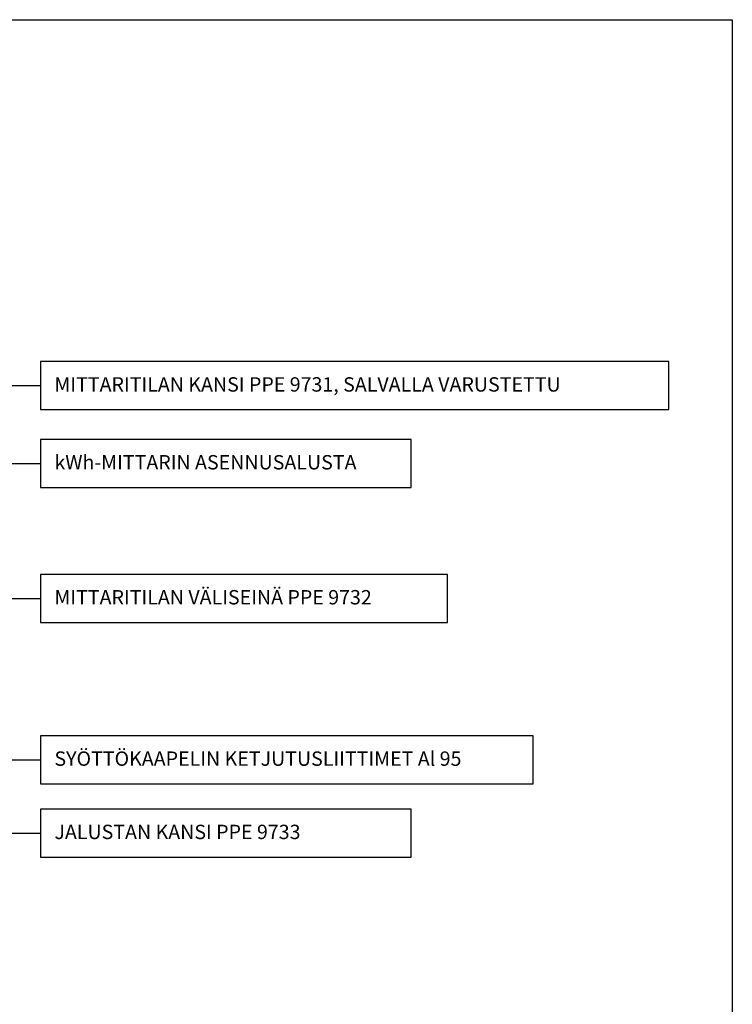
# Model space of a CAD drawing. Extents: x 0 to 10398, y 0 to 3542.
# Drawn here: x 6741 to 7553, y 2420 to 3542 of the extents above; entities that cross this region are included whole.
import ezdxf

# ---------------------------------------------------------------- set-up
doc = ezdxf.new("R2010")
doc.units = 0
doc.header["$LTSCALE"] = 63.5
doc.header["$MEASUREMENT"] = 0
doc.layers.add('EHYTV1', color=1, linetype='CONTINUOUS')
doc.styles.add('ROMANS', font='romans')

msp = doc.modelspace()

# ---------------------------------------------------------------- linework, layer by layer
at = {"layer": 'EHYTV1'}
for p, q in [((6585, 3124.7), (6764.5, 3124.7)), ((6207.2, 3036), (6764.5, 3036)), ((6534.3, 2882.3), (6764.5, 2882.3)), ((6167.9, 2698.3), (6764.5, 2698.3)), ((6496.9, 2614.8), (6764.5, 2614.8))]:
    msp.add_line(p, q, dxfattribs=at)
for points in [[(7552.7, 3541.7), (7552.7, 0), (5111.4, 0), (5111.4, 3541.7)], [(6764.5, 3097.4), (7480.4, 3097.4), (7480.4, 3152.1), (6764.5, 3152.1)], [(6764.5, 3008.6), (7186.8, 3008.6), (7186.8, 3063.4), (6764.5, 3063.4)], [(6764.5, 2854.9), (7228.3, 2854.9), (7228.3, 2909.6), (6764.5, 2909.6)], [(6764.5, 2671), (7325.7, 2671), (7325.7, 2725.7), (6764.5, 2725.7)], [(6764.5, 2587.4), (7186.8, 2587.4), (7186.8, 2642.2), (6764.5, 2642.2)]]:
    msp.add_lwpolyline(points, close=True, dxfattribs=at)

# ---------------------------------------------------------------- texts
at = {"layer": 'EHYTV1', "style": 'ROMANS'}
for s, p in [('MITTARITILAN KANSI PPE 9731, SALVALLA VARUSTETTU', (6780.4, 3117.9)), ('kWh-MITTARIN ASENNUSALUSTA', (6780.4, 3029.2)), ('MITTARITILAN VÄLISEINÄ PPE 9732', (6780.4, 2875.4)), ('SYÖTTÖKAAPELIN KETJUTUSLIITTIMET Al 95', (6780.4, 2691.5)), ('JALUSTAN KANSI PPE 9733', (6780.4, 2608))]:
    msp.add_text(s, height=16.38, dxfattribs=at).set_placement(p)

doc.saveas('drawing.dxf')
